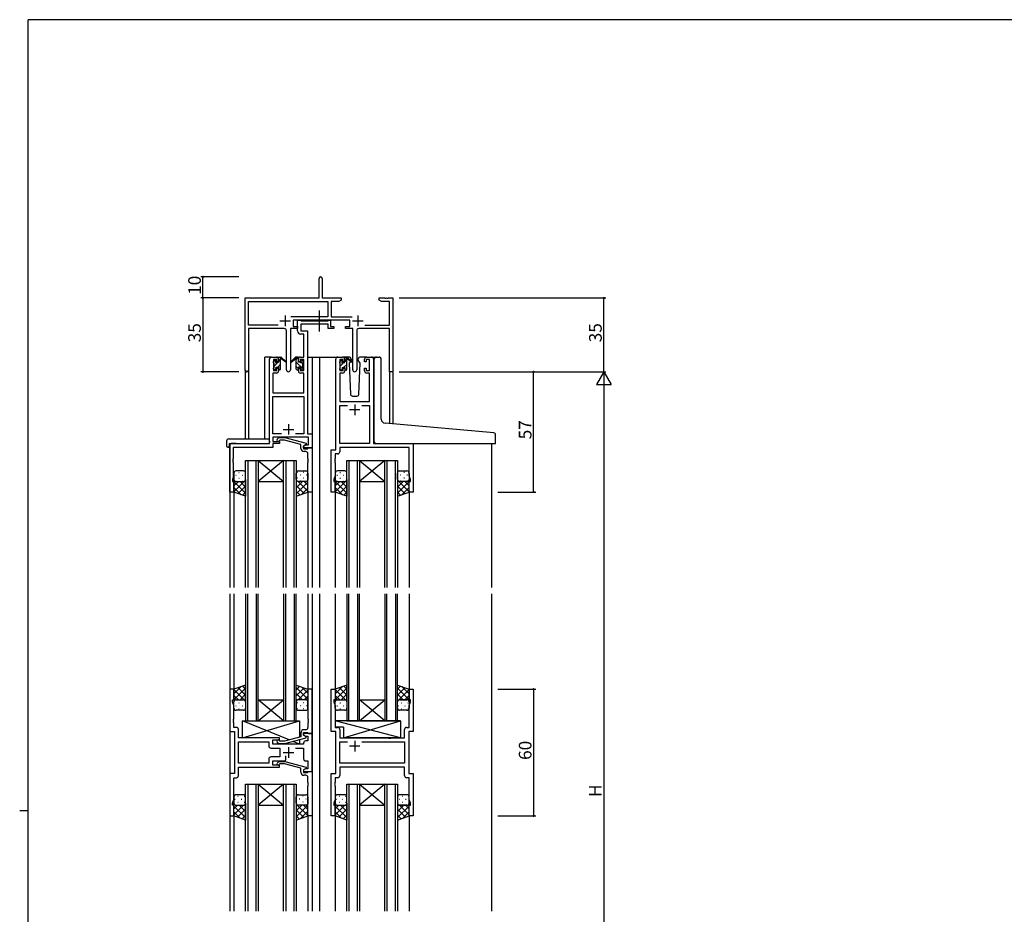
# Model space of a CAD drawing. Extents: x 0 to 1133, y 0 to 806.
# Drawn here: x 0 to 467, y 378 to 802 of the extents above; entities that cross this region are included whole.
import ezdxf

# ---------------------------------------------------------------- set-up
doc = ezdxf.new("R2010")
doc.units = 0
doc.linetypes.add('YCENTER_1', pattern=[13, 10, -1, 1, -1])
for name, color, linetype in [('YKK_11', 7, 'CONTINUOUS'), ('YKK_12', 2, 'CONTINUOUS'), ('YKK_13', 4, 'CONTINUOUS'), ('YKK_D', 6, 'CONTINUOUS'), ('YKK_ZWAK', 7, 'CONTINUOUS')]:
    doc.layers.add(name, color=color, linetype=linetype)
doc.styles.get("Standard").update_dxf_attribs({"font": 'ROMANS.SHX', "bigfont": 'EXTFONT.SHX'})

# ---------------------------------------------------------------- blocks, each defined once
blk = doc.blocks.new('A201')
at = {"layer": 'YKK_ZWAK', "color": 254, "linetype": 'Continuous'}
for p, q in [((571, 410), (21, 410)), ((21, 35), (21, 410)), ((19, 222.5), (21, 222.5))]:
    blk.add_line(p, q, dxfattribs=at)

msp = doc.modelspace()

# ---------------------------------------------------------------- linework, layer by layer
at = {"layer": 'YKK_11', "color": 0, "linetype": 'ByBlock', "lineweight": -2}
for p, q in [((141.87, 670.05), (141.87, 679.3)), ((143.37, 679.3), (143.37, 670.05)), ((106.87, 635.87), (106.87, 670.05)), ((106.87, 670.05), (141.87, 670.05)), ((108.5, 657.18), (108.5, 668.42)), ((108.5, 668.42), (146.04, 668.42)), ((143.37, 670.05), (152.37, 670.05)), ((146.04, 668.42), (146.04, 661.18)), ((151.28, 668.42), (147.67, 668.42)), ((147.67, 668.42), (147.67, 661.18)), ((152.37, 669.05), (151.28, 668.42)), ((152.37, 670.05), (152.37, 669.05)), ((170.37, 669.05), (170.37, 670.05)), ((170.37, 670.05), (172.91, 670.05)), ((171.46, 668.42), (170.37, 669.05)), ((175.24, 668.42), (171.46, 668.42)), ((172.91, 670.05), (173.1, 669.93)), ((173.1, 669.93), (173.65, 669.93)), ((173.65, 669.93), (173.83, 670.05)), ((173.83, 670.05), (173.91, 670.05)), ((173.91, 670.05), (174.1, 669.93)), ((174.1, 669.93), (174.65, 669.93)), ((174.65, 669.93), (174.83, 670.05)), ((174.83, 670.05), (176.87, 670.05)), ((175.24, 657.18), (175.24, 668.42)), ((176.87, 670.05), (176.87, 635.05)), ((146.04, 661.18), (128.56, 661.18)), ((156.47, 659.55), (129.67, 659.55)), ((129.67, 659.55), (129.67, 656.55)), ((131.67, 654.42), (131.67, 659.55)), ((131.67, 659.55), (133, 659.55)), ((133, 659.55), (133.28, 659.37)), ((133.28, 659.37), (133.46, 659.25)), ((133.46, 659.25), (146.11, 659.25)), ((146.11, 659.25), (146.3, 659.37)), ((146.3, 659.37), (146.57, 659.55)), ((146.57, 659.55), (147.27, 659.55)), ((147.27, 659.55), (147.27, 656.55)), ((147.67, 661.18), (157.58, 661.18)), ((156.47, 656.55), (156.47, 659.55)), ((122.52, 657.18), (108.5, 657.18)), ((122.52, 657.18), (108.5, 657.18)), ((125.42, 655.55), (108.5, 655.55)), ((108.5, 655.55), (108.5, 635.87)), ((126.42, 636), (126.42, 654.55)), ((131.67, 655.55), (128.32, 655.55)), ((128.32, 655.55), (128.32, 636)), ((129.67, 656.55), (131.67, 656.55)), ((131.67, 656.55), (131.67, 655.55)), ((146.27, 657.62), (133.3, 657.62)), ((133.3, 657.62), (133.3, 654.55)), ((133.3, 654.55), (136.37, 654.55)), ((136.37, 654.55), (136.37, 605.68)), ((146.27, 655.55), (146.27, 657.62)), ((148.97, 655.55), (146.27, 655.55)), ((147.27, 656.55), (148.97, 656.55)), ((148.97, 656.55), (148.97, 655.55)), ((154.47, 655.55), (154.47, 656.55)), ((154.47, 656.55), (156.47, 656.55)), ((157.82, 655.55), (154.47, 655.55)), ((157.82, 636), (157.82, 655.55)), ((159.72, 654.55), (159.72, 636)), ((175.24, 655.55), (160.72, 655.55)), ((163.62, 657.18), (175.24, 657.18)), ((175.24, 635.05), (175.24, 655.55)), ((134.74, 652.92), (133.17, 652.92)), ((134.74, 642.05), (134.74, 652.92)), ((118.37, 601.05), (118.37, 641.05)), ((119.37, 642.05), (121.67, 642.05)), ((121.87, 640.85), (120.37, 640.85)), ((120.37, 640.85), (120.37, 635.65)), ((121.87, 639.75), (121.87, 640.85)), ((122.67, 639.75), (121.87, 639.75)), ((122.67, 641.05), (122.67, 639.75)), ((132.07, 639.75), (132.07, 641.05)), ((132.87, 639.75), (132.07, 639.75)), ((134.74, 640.85), (132.87, 640.85)), ((132.87, 640.85), (132.87, 639.75)), ((133.07, 642.05), (134.74, 642.05)), ((134.74, 635.65), (134.74, 640.85)), ((149.77, 598.05), (149.77, 641.05)), ((150.77, 642.05), (153.07, 642.05)), ((153.27, 640.85), (151.77, 640.85)), ((151.77, 640.85), (151.77, 635.65)), ((153.27, 639.75), (153.27, 640.85)), ((154.07, 639.75), (153.27, 639.75)), ((154.07, 641.05), (154.07, 639.75)), ((163.47, 639.75), (163.47, 641.05)), ((164.27, 639.75), (163.47, 639.75)), ((165.77, 640.85), (164.27, 640.85)), ((164.27, 640.85), (164.27, 639.75)), ((164.47, 642.05), (166.77, 642.05)), ((165.77, 635.65), (165.77, 640.85)), ((167.77, 641.05), (167.77, 601.05)), ((120.37, 635.65), (121.87, 635.65)), ((121.87, 635.65), (121.87, 636.75)), ((121.87, 636.75), (122.67, 636.75)), ((122.67, 636.75), (122.67, 635.45)), ((132.07, 635.45), (132.07, 636.75)), ((132.07, 636.75), (132.87, 636.75)), ((132.87, 636.75), (132.87, 635.65)), ((132.87, 635.65), (134.74, 635.65)), ((151.77, 635.65), (153.27, 635.65)), ((153.27, 635.65), (153.27, 636.75)), ((153.27, 636.75), (154.07, 636.75)), ((154.07, 636.75), (154.07, 635.45)), ((163.47, 635.45), (163.47, 636.75)), ((163.47, 636.75), (164.27, 636.75)), ((164.27, 636.75), (164.27, 635.65)), ((164.27, 635.65), (165.77, 635.65)), ((176.87, 635.05), (175.24, 635.05)), ((121.67, 634.45), (120, 634.45)), ((120, 634.45), (120, 625.05)), ((134.74, 634.45), (133.07, 634.45)), ((134.74, 625.05), (134.74, 634.45)), ((153.07, 634.45), (151.7, 634.45)), ((151.7, 634.45), (151.7, 621.05)), ((165.84, 634.45), (164.47, 634.45)), ((165.84, 621.05), (165.84, 634.45)), ((120, 625.05), (134.74, 625.05)), ((120, 605.68), (120, 623.42)), ((120, 623.42), (134.74, 623.42)), ((134.74, 623.42), (134.74, 605.68)), ((151.7, 621.05), (165.84, 621.05)), ((151.7, 601.05), (151.7, 619.12)), ((151.7, 619.12), (155.42, 619.12)), ((162.12, 619.12), (165.84, 619.12)), ((162.12, 619.12), (165.84, 619.12)), ((165.84, 619.12), (165.84, 601.05)), ((124.02, 605.68), (120, 605.68)), ((124.02, 605.68), (120, 605.68)), ((136.94, 604.05), (120, 604.05)), ((120, 604.05), (120, 602.05)), ((120, 602.05), (123.17, 602.05)), ((122.05, 603.07), (122.82, 603.85)), ((122.82, 603.85), (125.67, 603.85)), ((123.32, 602.65), (122.9, 602.23)), ((123.17, 602.05), (123.17, 601.05)), ((125.51, 602.65), (123.32, 602.65)), ((133.27, 600.57), (125.51, 602.65)), ((125.67, 603.85), (135.77, 601.14)), ((134.74, 605.68), (130.72, 605.68)), ((136.37, 605.68), (138.57, 605.68)), ((136.94, 600.35), (136.94, 604.05)), ((138.57, 605.68), (138.57, 599.05)), ((99.57, 578.05), (99.57, 601.05)), ((99.57, 601.05), (118.37, 601.05)), ((120, 599.15), (101.2, 599.15)), ((101.2, 599.15), (101.2, 594.01)), ((123.17, 601.05), (120, 601.05)), ((120, 601.05), (120, 599.15)), ((133.27, 598.75), (133.27, 600.57)), ((135.77, 600.54), (134.57, 599.85)), ((134.57, 599.85), (135.44, 600.35)), ((134.57, 599.85), (134.57, 598.55)), ((134.57, 599.05), (134.57, 599.85)), ((138.57, 599.05), (134.57, 599.05)), ((134.57, 598.55), (136.37, 598.55)), ((135.44, 600.35), (136.94, 600.35)), ((135.77, 601.14), (135.77, 600.54)), ((136.37, 598.55), (136.57, 598.75)), ((136.57, 598.75), (136.87, 599.05)), ((136.87, 599.05), (138.57, 599.05)), ((138.57, 599.05), (138.57, 578.05)), ((147.57, 578.05), (147.57, 598.05)), ((147.57, 598.05), (149.77, 598.05)), ((165.84, 601.05), (151.7, 601.05)), ((184.64, 599.12), (151.7, 599.12)), ((151.7, 599.12), (151.7, 597.12)), ((167.77, 601.05), (186.57, 601.05)), ((184.64, 585.78), (184.64, 599.12)), ((186.57, 601.05), (186.57, 578.05)), ((101.2, 594.01), (101.08, 593.83)), ((101.08, 593.83), (101.08, 593.28)), ((101.08, 593.28), (101.2, 593.09)), ((101.2, 593.01), (101.08, 592.83)), ((101.08, 592.83), (101.08, 592.28)), ((101.2, 593.09), (101.2, 593.01)), ((135.57, 597.25), (134.77, 597.25)), ((136.57, 594.01), (136.57, 596.25)), ((136.69, 593.83), (136.57, 594.01)), ((136.57, 593.09), (136.69, 593.28)), ((136.57, 593.01), (136.57, 593.09)), ((136.69, 592.83), (136.57, 593.01)), ((136.69, 593.28), (136.69, 593.83)), ((136.69, 592.28), (136.69, 592.83)), ((149.5, 594.01), (149.38, 593.83)), ((149.38, 593.83), (149.38, 593.28)), ((149.38, 593.28), (149.5, 593.09)), ((149.5, 593.01), (149.38, 592.83)), ((149.38, 592.83), (149.38, 592.28)), ((150.7, 596.12), (149.5, 596.12)), ((149.5, 596.12), (149.5, 594.01)), ((149.5, 593.09), (149.5, 593.01)), ((101.08, 592.28), (101.2, 592.09)), ((101.2, 592.09), (101.2, 584.96)), ((136.57, 592.09), (136.69, 592.28)), ((136.57, 578.05), (136.57, 592.09)), ((149.38, 592.28), (149.5, 592.09)), ((149.5, 592.09), (149.5, 585.78)), ((101.2, 584.96), (100.87, 584.05)), ((100.87, 584.05), (100.87, 583.05)), ((149.5, 585.78), (148.87, 584.05)), ((148.87, 584.05), (148.87, 583.05)), ((185.27, 584.05), (184.64, 585.78)), ((185.27, 583.05), (185.27, 584.05)), ((100.87, 583.05), (101.57, 583.05)), ((101.57, 583.05), (101.57, 578.05)), ((148.87, 583.05), (149.57, 583.05)), ((149.57, 583.05), (149.57, 578.05)), ((184.57, 578.05), (184.57, 583.05)), ((184.57, 583.05), (185.27, 583.05)), ((101.57, 578.05), (99.57, 578.05)), ((138.57, 578.05), (136.57, 578.05)), ((149.57, 578.05), (147.57, 578.05)), ((186.57, 578.05), (184.57, 578.05)), ((101.57, 484.55), (99.57, 484.55)), ((99.57, 484.55), (99.57, 464.55)), ((101.57, 479.55), (101.57, 484.55)), ((138.57, 484.55), (136.57, 484.55)), ((136.57, 484.55), (136.57, 470.51)), ((138.57, 463.55), (138.57, 484.55)), ((147.57, 464.55), (147.57, 484.55)), ((147.57, 484.55), (149.57, 484.55)), ((149.57, 484.55), (149.57, 479.55)), ((184.57, 479.55), (184.57, 484.55)), ((184.57, 484.55), (186.57, 484.55)), ((186.57, 484.55), (186.57, 464.55)), ((100.87, 478.55), (100.87, 479.55)), ((100.87, 479.55), (101.57, 479.55)), ((101.5, 476.82), (100.87, 478.55)), ((101.5, 470.51), (101.5, 476.82)), ((149.57, 479.55), (148.87, 479.55)), ((148.87, 479.55), (148.87, 478.55)), ((148.87, 478.55), (149.5, 476.82)), ((149.5, 476.82), (149.5, 466.48)), ((185.27, 479.55), (184.57, 479.55)), ((184.64, 476.82), (185.27, 478.55)), ((184.64, 466.48), (184.64, 476.82)), ((185.27, 478.55), (185.27, 479.55)), ((101.38, 470.33), (101.5, 470.51)), ((101.38, 469.78), (101.38, 470.33)), ((101.5, 469.59), (101.38, 469.78)), ((101.38, 469.33), (101.5, 469.51)), ((101.38, 468.78), (101.38, 469.33)), ((101.5, 468.59), (101.38, 468.78)), ((101.5, 469.51), (101.5, 469.59)), ((101.5, 466.48), (101.5, 468.59)), ((136.57, 470.51), (136.69, 470.33)), ((136.69, 469.78), (136.57, 469.59)), ((136.57, 469.59), (136.57, 469.51)), ((136.57, 469.51), (136.69, 469.33)), ((136.69, 468.78), (136.57, 468.59)), ((136.57, 468.59), (136.57, 466.35)), ((136.69, 470.33), (136.69, 469.78)), ((136.69, 469.33), (136.69, 468.78)), ((99.57, 464.55), (101.77, 464.55)), ((102.7, 466.48), (101.5, 466.48)), ((101.77, 464.55), (101.77, 444.55)), ((103.7, 461.55), (103.7, 465.48)), ((133.27, 462.03), (125.51, 459.95)), ((133.27, 463.85), (133.27, 462.03)), ((134.57, 462.75), (134.57, 464.05)), ((134.57, 464.05), (136.37, 464.05)), ((138.57, 463.55), (134.57, 463.55)), ((134.57, 463.55), (134.57, 462.75)), ((135.77, 462.06), (134.57, 462.75)), ((134.57, 462.75), (135.44, 462.25)), ((135.57, 465.35), (134.77, 465.35)), ((135.44, 462.25), (136.64, 462.25)), ((135.77, 461.46), (135.77, 462.06)), ((136.37, 464.05), (136.57, 463.85)), ((136.57, 463.85), (136.87, 463.55)), ((136.64, 462.25), (136.64, 460.05)), ((136.87, 463.55), (138.57, 463.55)), ((138.57, 445.55), (138.57, 463.55)), ((149.77, 464.55), (147.57, 464.55)), ((149.5, 466.48), (150.7, 466.48)), ((149.77, 444.55), (149.77, 464.55)), ((151.7, 465.48), (151.7, 461.55)), ((182.44, 461.55), (182.44, 465.48)), ((183.44, 466.48), (184.64, 466.48)), ((186.57, 464.55), (184.37, 464.55)), ((184.37, 464.55), (184.37, 444.55)), ((123.17, 461.55), (103.7, 461.55)), ((103.7, 449.48), (103.7, 459.62)), ((103.7, 459.62), (118.04, 459.62)), ((118.04, 459.62), (118.04, 457.62)), ((119.97, 458.55), (119.97, 460.55)), ((119.97, 460.55), (123.17, 460.55)), ((134.57, 458.55), (119.97, 458.55)), ((122.05, 459.53), (122.82, 458.75)), ((122.82, 458.75), (125.67, 458.75)), ((123.32, 459.95), (122.9, 460.37)), ((123.17, 460.55), (123.17, 461.55)), ((125.51, 459.95), (123.32, 459.95)), ((125.67, 458.75), (135.77, 461.46)), ((134.57, 459.05), (134.57, 458.55)), ((136.64, 460.05), (135.57, 460.05)), ((151.7, 461.55), (174.7, 461.55)), ((151.7, 449.48), (151.7, 459.62)), ((151.7, 459.62), (155.42, 459.62)), ((162.12, 459.62), (182.44, 459.62)), ((162.12, 459.62), (182.44, 459.62)), ((174.7, 461.55), (174.89, 461.41)), ((174.89, 461.41), (175.85, 461.41)), ((175.85, 461.41), (176.04, 461.55)), ((176.04, 461.55), (182.44, 461.55)), ((182.44, 459.62), (182.44, 449.48)), ((119.04, 456.62), (123.37, 456.62)), ((123.37, 456.62), (123.37, 452.48)), ((126.22, 451.55), (126.22, 452.99)), ((130.72, 456.62), (134.57, 456.62)), ((134.57, 456.62), (134.57, 451.55)), ((118.04, 449.48), (103.7, 449.48)), ((118.04, 449.48), (103.7, 449.48)), ((118.04, 451.48), (118.04, 449.48)), ((123.37, 452.48), (119.04, 452.48)), ((119.97, 448.55), (119.97, 450.55)), ((119.97, 450.55), (125.22, 450.55)), ((123.17, 448.55), (119.97, 448.55)), ((122.05, 449.57), (122.82, 450.35)), ((122.82, 450.35), (125.67, 450.35)), ((123.32, 449.15), (122.9, 448.73)), ((123.17, 447.55), (123.17, 448.55)), ((125.51, 449.15), (123.32, 449.15)), ((133.27, 447.07), (125.51, 449.15)), ((125.67, 450.35), (135.77, 447.64)), ((135.57, 450.55), (136.64, 450.55)), ((136.64, 450.55), (136.64, 446.85)), ((182.44, 449.48), (151.7, 449.48)), ((101.77, 444.55), (99.57, 444.55)), ((99.57, 444.55), (99.57, 424.55)), ((103.7, 443.62), (103.7, 447.55)), ((103.7, 447.55), (123.17, 447.55)), ((133.27, 445.25), (133.27, 447.07)), ((135.77, 447.04), (134.57, 446.35)), ((135.44, 446.85), (134.57, 446.35)), ((134.57, 446.35), (134.57, 445.05)), ((134.57, 446.35), (134.57, 445.55)), ((134.57, 445.55), (138.57, 445.55)), ((134.57, 445.05), (136.37, 445.05)), ((135.57, 443.75), (134.77, 443.75)), ((136.64, 446.85), (135.44, 446.85)), ((135.77, 447.64), (135.77, 447.04)), ((136.37, 445.05), (136.57, 445.25)), ((136.57, 445.25), (136.87, 445.55)), ((136.87, 445.55), (138.57, 445.55)), ((138.57, 445.55), (138.57, 424.55)), ((147.57, 424.55), (147.57, 444.55)), ((147.57, 444.55), (149.77, 444.55)), ((182.44, 447.55), (151.7, 447.55)), ((151.7, 447.55), (151.7, 443.62)), ((182.44, 443.62), (182.44, 447.55)), ((184.37, 444.55), (186.57, 444.55)), ((186.57, 444.55), (186.57, 424.55)), ((101.5, 432.28), (101.5, 442.62)), ((101.5, 442.62), (102.7, 442.62)), ((136.57, 440.51), (136.57, 442.75)), ((136.69, 440.33), (136.57, 440.51)), ((136.57, 439.59), (136.69, 439.78)), ((136.57, 439.51), (136.57, 439.59)), ((136.69, 439.33), (136.57, 439.51)), ((136.57, 438.59), (136.69, 438.78)), ((136.69, 439.78), (136.69, 440.33)), ((136.69, 438.78), (136.69, 439.33)), ((149.5, 440.51), (149.38, 440.33)), ((149.38, 440.33), (149.38, 439.78)), ((149.38, 439.78), (149.5, 439.59)), ((149.5, 439.51), (149.38, 439.33)), ((149.38, 439.33), (149.38, 438.78)), ((149.38, 438.78), (149.5, 438.59)), ((150.7, 442.62), (149.5, 442.62)), ((149.5, 442.62), (149.5, 440.51)), ((149.5, 439.59), (149.5, 439.51)), ((184.64, 442.62), (183.44, 442.62)), ((184.64, 432.28), (184.64, 442.62)), ((136.57, 424.55), (136.57, 438.59)), ((149.5, 438.59), (149.5, 432.28)), ((100.87, 430.55), (101.5, 432.28)), ((100.87, 429.55), (100.87, 430.55)), ((101.57, 429.55), (100.87, 429.55)), ((101.57, 424.55), (101.57, 429.55)), ((149.5, 432.28), (148.87, 430.55)), ((148.87, 430.55), (148.87, 429.55)), ((148.87, 429.55), (149.57, 429.55)), ((149.57, 429.55), (149.57, 424.55)), ((184.57, 424.55), (184.57, 429.55)), ((184.57, 429.55), (185.27, 429.55)), ((185.27, 430.55), (184.64, 432.28)), ((185.27, 429.55), (185.27, 430.55)), ((99.57, 424.55), (101.57, 424.55)), ((138.57, 424.55), (136.57, 424.55)), ((149.57, 424.55), (147.57, 424.55)), ((186.57, 424.55), (184.57, 424.55))]:
    msp.add_line(p, q, dxfattribs=at)
at = {"layer": 'YKK_11', "color": 2}
for p, q in [((123.37, 659.25), (128.37, 659.25)), ((125.87, 661.75), (125.87, 656.75)), ((157.77, 659.25), (162.77, 659.25)), ((160.27, 661.75), (160.27, 656.75)), ((161.27, 617.05), (156.27, 617.05)), ((158.77, 619.55), (158.77, 614.55)), ((124.87, 607.75), (129.87, 607.75)), ((127.37, 610.25), (127.37, 605.25)), ((161.27, 457.55), (156.27, 457.55)), ((158.77, 460.05), (158.77, 455.05)), ((124.87, 454.55), (129.87, 454.55)), ((127.37, 457.05), (127.37, 452.05))]:
    msp.add_line(p, q, dxfattribs=at)
at = {"layer": 'YKK_11', "color": 0, "linetype": 'ByBlock', "lineweight": -2}
for centre, radius, start, end in [((142.62, 679.3), 0.75, 360, 180), ((125.42, 654.55), 1, 0, 90), ((133.17, 654.42), 1.5, 180, 270), ((160.72, 654.55), 1, 90, 180), ((119.37, 641.05), 1, 90, 180), ((121.67, 641.05), 1, 0, 90), ((133.07, 641.05), 1, 90, 180), ((150.77, 641.05), 1, 90, 180), ((153.07, 641.05), 1, 0, 90), ((164.47, 641.05), 1, 90, 180), ((166.77, 641.05), 1, 0, 90), ((107.69, 635.87), 0.815, 180, 0), ((121.67, 635.45), 1, 270, 360), ((127.37, 636), 0.95, 180, 0), ((133.07, 635.45), 1, 180, 270), ((153.07, 635.45), 1, 270, 360), ((158.77, 636), 0.95, 180, 0), ((164.47, 635.45), 1, 180, 270), ((122.47, 602.65), 0.6, 135, 315), ((134.77, 598.75), 1.5, 180, 270), ((135.57, 596.25), 1, 0, 90), ((150.7, 597.12), 1, 270, 360), ((102.7, 465.48), 1, 0, 90), ((134.77, 463.85), 1.5, 90, 180), ((135.57, 466.35), 1, 270, 360), ((150.7, 465.48), 1, 0, 90), ((183.44, 465.48), 1, 90, 180), ((119.04, 457.62), 1, 180, 270), ((122.47, 459.95), 0.6, 45, 225), ((135.57, 459.05), 1, 90, 180), ((119.04, 451.48), 1, 90, 180), ((122.47, 449.15), 0.6, 135, 315), ((125.22, 451.55), 1, 270, 360), ((135.57, 451.55), 1, 180, 270), ((102.7, 443.62), 1, 270, 360), ((134.77, 445.25), 1.5, 180, 270), ((135.57, 442.75), 1, 0, 90), ((150.7, 443.62), 1, 270, 360), ((183.44, 443.62), 1, 180, 270)]:
    msp.add_arc(centre, radius, start, end, dxfattribs=at)
at = {"layer": 'YKK_12'}
for p, q in [((116.17, 603.24), (116.17, 642.05)), ((119.37, 642.05), (116.17, 642.05)), ((136.37, 642.05), (142.07, 642.05)), ((138.57, 642.05), (138.57, 532.8)), ((141.57, 642.05), (150.77, 642.05)), ((142.07, 642.05), (142.07, 532.8)), ((166.77, 642.05), (169.07, 642.05)), ((106.87, 635.87), (106.87, 603.24)), ((108.5, 635.87), (108.5, 603.24)), ((175.24, 635.05), (175.24, 610.45)), ((176.87, 635.05), (175.24, 635.05)), ((176.87, 635.05), (176.87, 610.31)), ((99.57, 601.05), (99.57, 532.8)), ((102.67, 601.05), (100.17, 601.05)), ((223.57, 601.05), (223.57, 532.8)), ((107.07, 532.8), (107.07, 593.05)), ((107.07, 593.05), (113.07, 593.05)), ((108.07, 593.05), (108.07, 532.8)), ((112.07, 532.8), (112.07, 593.05)), ((113.07, 593.05), (113.07, 532.8)), ((113.07, 593.05), (125.07, 593.05)), ((113.07, 593.05), (125.07, 583.05)), ((125.07, 593.05), (113.07, 583.05)), ((125.07, 532.8), (125.07, 593.05)), ((125.07, 593.05), (131.07, 593.05)), ((126.07, 593.05), (126.07, 532.8)), ((130.07, 532.8), (130.07, 593.05)), ((131.07, 593.05), (131.07, 532.8)), ((155.07, 532.8), (155.07, 593.05)), ((155.07, 593.05), (161.07, 593.05)), ((156.07, 593.05), (156.07, 532.8)), ((160.07, 532.8), (160.07, 593.05)), ((161.07, 593.05), (161.07, 532.8)), ((161.07, 593.05), (173.07, 593.05)), ((161.07, 593.05), (173.07, 583.05)), ((173.07, 593.05), (161.07, 583.05)), ((173.07, 532.8), (173.07, 593.05)), ((173.07, 593.05), (179.07, 593.05)), ((174.07, 593.05), (174.07, 532.8)), ((178.07, 532.8), (178.07, 593.05)), ((179.07, 593.05), (179.07, 532.8)), ((113.07, 583.05), (125.07, 583.05)), ((161.07, 583.05), (173.07, 583.05)), ((101.57, 578.55), (101.57, 532.8)), ((136.57, 578.55), (136.57, 532.8)), ((149.57, 578.55), (149.57, 532.8)), ((184.57, 578.55), (184.57, 532.8)), ((99.57, 529.8), (99.57, 379.3)), ((101.57, 529.8), (101.57, 484.05)), ((107.07, 529.8), (107.07, 469.55)), ((108.07, 469.55), (108.07, 529.8)), ((112.07, 529.8), (112.07, 469.55)), ((113.07, 469.55), (113.07, 529.8)), ((125.07, 529.8), (125.07, 469.55)), ((126.07, 469.55), (126.07, 529.8)), ((130.07, 529.8), (130.07, 469.55)), ((131.07, 469.55), (131.07, 529.8)), ((136.57, 529.8), (136.57, 484.05)), ((138.57, 529.8), (138.57, 379.3)), ((142.07, 529.8), (142.07, 379.3)), ((149.57, 529.8), (149.57, 484.05)), ((155.07, 529.8), (155.07, 469.55)), ((156.07, 469.55), (156.07, 529.8)), ((160.07, 529.8), (160.07, 469.55)), ((161.07, 469.55), (161.07, 529.8)), ((173.07, 529.8), (173.07, 469.55)), ((174.07, 469.55), (174.07, 529.8)), ((178.07, 529.8), (178.07, 469.55)), ((179.07, 469.55), (179.07, 529.8)), ((184.57, 529.8), (184.57, 484.05)), ((223.57, 529.8), (223.57, 379.3)), ((113.07, 479.55), (125.07, 479.55)), ((113.07, 469.55), (125.07, 479.55)), ((125.07, 469.55), (113.07, 479.55)), ((161.07, 479.55), (173.07, 479.55)), ((161.07, 469.55), (173.07, 479.55)), ((173.07, 469.55), (161.07, 479.55)), ((107.07, 469.55), (113.07, 469.55)), ((113.07, 469.55), (125.07, 469.55)), ((125.07, 469.55), (131.07, 469.55)), ((155.07, 469.55), (161.07, 469.55)), ((161.07, 469.55), (173.07, 469.55)), ((173.07, 469.55), (179.07, 469.55)), ((107.07, 379.3), (107.07, 439.55)), ((107.07, 439.55), (113.07, 439.55)), ((108.07, 439.55), (108.07, 379.3)), ((112.07, 379.3), (112.07, 439.55)), ((113.07, 439.55), (113.07, 379.3)), ((113.07, 439.55), (125.07, 439.55)), ((113.07, 439.55), (125.07, 429.55)), ((125.07, 439.55), (113.07, 429.55)), ((125.07, 379.3), (125.07, 439.55)), ((125.07, 439.55), (131.07, 439.55)), ((126.07, 439.55), (126.07, 379.3)), ((130.07, 379.3), (130.07, 439.55)), ((131.07, 439.55), (131.07, 379.3)), ((155.07, 379.3), (155.07, 439.55)), ((155.07, 439.55), (161.07, 439.55)), ((156.07, 439.55), (156.07, 379.3)), ((160.07, 379.3), (160.07, 439.55)), ((161.07, 439.55), (161.07, 379.3)), ((161.07, 439.55), (173.07, 439.55)), ((161.07, 439.55), (173.07, 429.55)), ((173.07, 439.55), (161.07, 429.55)), ((173.07, 379.3), (173.07, 439.55)), ((173.07, 439.55), (179.07, 439.55)), ((174.07, 439.55), (174.07, 379.3)), ((178.07, 379.3), (178.07, 439.55)), ((179.07, 439.55), (179.07, 379.3)), ((113.07, 429.55), (125.07, 429.55)), ((161.07, 429.55), (173.07, 429.55)), ((101.57, 425.05), (101.57, 379.3)), ((136.57, 425.05), (136.57, 379.3)), ((149.57, 425.05), (149.57, 379.3)), ((184.57, 425.05), (184.57, 379.3))]:
    msp.add_line(p, q, dxfattribs=at)
at = {"layer": 'YKK_13', "linetype": 'YCENTER_1'}
msp.add_line((142.07, 654.12), (142.07, 664.11), dxfattribs=at)
at = {"layer": 'YKK_13'}
for p, q in [((120.37, 639.8), (121.3, 640.72)), ((120.37, 639.35), (120.37, 639.95)), ((120.46, 640.16), (120.96, 640.66)), ((120.57, 637.75), (122.47, 639.65)), ((121.47, 640.45), (121.47, 640.11)), ((121.93, 639.65), (122.67, 639.65)), ((122.67, 639.65), (122.67, 641.75)), ((122.67, 639.85), (123.67, 640.85)), ((122.97, 642.05), (123.76, 642.05)), ((123.67, 641.55), (123.67, 642.05)), ((123.67, 636.35), (123.67, 640.95)), ((123.96, 641.98), (126.14, 639.93)), ((126.11, 639.59), (123.97, 641.28)), ((130.79, 641.98), (128.61, 639.93)), ((128.64, 639.59), (130.78, 641.28)), ((131.77, 642.05), (130.98, 642.05)), ((131.07, 641.55), (131.07, 642.05)), ((132.07, 640.95), (131.07, 641.95)), ((131.07, 636.35), (131.07, 640.95)), ((134.37, 636.4), (131.07, 639.7)), ((132.07, 639.65), (132.07, 641.75)), ((132.81, 639.65), (132.07, 639.65)), ((133.27, 640.45), (133.27, 640.11)), ((134.17, 638.85), (133.49, 639.53)), ((134.28, 640.16), (133.78, 640.66)), ((134.37, 639.35), (134.37, 639.95)), ((151.77, 639.77), (152.55, 640.55)), ((151.77, 639.15), (151.77, 639.75)), ((151.86, 639.96), (152.36, 640.46)), ((151.97, 637.72), (153.7, 639.45)), ((152.87, 640.25), (152.87, 639.91)), ((156.06, 642.05), (153.07, 642.05)), ((153.33, 639.45), (154.07, 639.45)), ((154.07, 639.45), (154.07, 641.55)), ((154.07, 639.82), (155.07, 640.82)), ((154.37, 641.85), (155.16, 641.85)), ((155.07, 641.35), (155.07, 641.85)), ((155.07, 636.15), (155.07, 640.75)), ((155.36, 641.78), (157.54, 639.73)), ((157.51, 639.39), (155.37, 641.08)), ((156.75, 639.99), (156.23, 639.08)), ((157.08, 640.55), (156.93, 640.3)), ((157.06, 641.09), (157.08, 640.55)), ((160.47, 640.55), (160.49, 641.09)), ((161.31, 639.08), (160.47, 640.55)), ((164.47, 642.05), (161.49, 642.05)), ((168.07, 611.08), (168.07, 641.05)), ((169.07, 642.05), (170.37, 642.05)), ((171.37, 612.62), (171.37, 641.05)), ((120.37, 636.35), (120.37, 636.85)), ((120.57, 637.05), (120.57, 639.15)), ((121.17, 636.05), (120.67, 636.05)), ((121.11, 636.05), (121.47, 636.41)), ((121.47, 637.25), (121.47, 636.35)), ((121.47, 637.25), (122.67, 637.25)), ((122.31, 637.25), (123.67, 638.61)), ((122.67, 637.25), (122.67, 636.35)), ((123.37, 636.05), (122.97, 636.05)), ((123.36, 636.05), (123.67, 636.36)), ((132.07, 636.46), (131.07, 637.46)), ((131.37, 636.05), (131.77, 636.05)), ((133.27, 637.25), (132.07, 637.25)), ((132.07, 637.25), (132.07, 636.35)), ((133.27, 637.25), (133.27, 636.35)), ((133.57, 636.05), (134.07, 636.05)), ((134.17, 637.05), (134.17, 639.15)), ((134.37, 636.35), (134.37, 636.85)), ((151.77, 636.15), (151.77, 636.65)), ((151.97, 636.85), (151.97, 638.95)), ((152.57, 635.85), (152.07, 635.85)), ((152.35, 635.85), (152.87, 636.38)), ((152.87, 637.05), (152.87, 636.15)), ((152.87, 637.05), (154.07, 637.05)), ((153.55, 637.05), (155.07, 638.58)), ((154.07, 637.05), (154.07, 636.15)), ((154.77, 635.85), (154.37, 635.85)), ((154.59, 635.85), (155.07, 636.33)), ((156.23, 639.08), (156.74, 624.52)), ((160.81, 624.52), (161.31, 639.08)), ((157.74, 623.55), (159.81, 623.55)), ((168.07, 602.05), (168.07, 611.08)), ((224.66, 606.13), (173.2, 610.63)), ((98.08, 602.24), (98.08, 599.86)), ((99.08, 603.24), (118.37, 603.24)), ((118.37, 602.24), (118.37, 603.24)), ((118.37, 602.24), (118.37, 601.55)), ((225.57, 601.35), (225.57, 605.13)), ((99.08, 599.36), (99.27, 599.36)), ((99.27, 600.75), (99.27, 599.86)), ((99.27, 599.36), (99.27, 599.86)), ((99.57, 601.05), (117.87, 601.05)), ((169.07, 601.05), (225.27, 601.05)), ((106.07, 588.05), (102.57, 588.05)), ((132.07, 588.05), (135.57, 588.05)), ((154.07, 588.05), (150.57, 588.05)), ((180.07, 588.05), (183.57, 588.05)), ((101.57, 587.05), (101.57, 584.05)), ((101.57, 578.05), (101.57, 584.05)), ((101.6, 583.81), (101.57, 583.79)), ((107.07, 583.63), (101.57, 578.13)), ((102.39, 585.97), (102.59, 585.97)), ((103.81, 587.39), (104.01, 587.39)), ((103.81, 584.56), (104.01, 584.56)), ((105.42, 585.97), (105.62, 585.97)), ((106.84, 587.39), (107.01, 587.39)), ((106.84, 584.56), (107.04, 584.56)), ((106.87, 583.44), (107.07, 583.24)), ((107.07, 584.05), (107.07, 587.05)), ((107.07, 584.05), (107.07, 576.05)), ((131.07, 584.05), (131.07, 587.05)), ((131.07, 584.05), (131.07, 576.05)), ((131.07, 584.03), (131.07, 584.03)), ((131.71, 587.39), (131.51, 587.39)), ((131.71, 584.56), (131.51, 584.56)), ((133.12, 585.97), (132.92, 585.97)), ((134.74, 587.39), (134.54, 587.39)), ((134.74, 584.56), (134.54, 584.56)), ((136.15, 585.97), (135.95, 585.97)), ((136.57, 587.05), (136.57, 584.05)), ((136.57, 578.05), (136.57, 584.05)), ((149.57, 587.05), (149.57, 584.05)), ((149.57, 578.05), (149.57, 584.05)), ((149.6, 583.81), (149.57, 583.79)), ((155.07, 583.63), (149.57, 578.13)), ((150.39, 585.97), (150.59, 585.97)), ((151.81, 587.39), (152.01, 587.39)), ((151.81, 584.56), (152.01, 584.56)), ((153.42, 585.97), (153.62, 585.97)), ((154.84, 587.39), (155.01, 587.39)), ((154.84, 584.56), (155.04, 584.56)), ((154.87, 583.44), (155.07, 583.24)), ((155.07, 584.05), (155.07, 587.05)), ((155.07, 584.05), (155.07, 576.05)), ((179.07, 584.05), (179.07, 587.05)), ((179.07, 584.05), (179.07, 576.05)), ((179.07, 583.63), (184.57, 578.13)), ((179.28, 583.44), (179.07, 583.24)), ((179.31, 584.56), (179.11, 584.56)), ((179.31, 587.39), (179.13, 587.39)), ((180.72, 585.97), (180.52, 585.97)), ((182.34, 587.39), (182.14, 587.39)), ((182.34, 584.56), (182.14, 584.56)), ((183.75, 585.97), (183.55, 585.97)), ((184.54, 583.81), (184.57, 583.79)), ((184.57, 587.05), (184.57, 584.05)), ((184.57, 578.05), (184.57, 584.05)), ((101.57, 583.08), (107.07, 577.58)), ((103.66, 583.05), (101.57, 580.96)), ((101.57, 580.25), (105.03, 576.79)), ((102.39, 583.14), (102.59, 583.14)), ((102.57, 583.05), (106.07, 583.05)), ((102.57, 583.05), (106.07, 583.05)), ((107.07, 580.8), (103.59, 577.32)), ((104.43, 583.05), (107.07, 580.41)), ((105.42, 583.14), (105.62, 583.14)), ((131.48, 583.25), (131.07, 582.84)), ((134.11, 583.05), (131.07, 580.01)), ((136.57, 582.68), (131.07, 577.18)), ((131.07, 581.2), (134.85, 577.42)), ((132.05, 583.05), (136.57, 578.53)), ((135.57, 583.05), (132.07, 583.05)), ((135.57, 583.05), (132.07, 583.05)), ((133.12, 583.14), (132.92, 583.14)), ((136.57, 579.85), (133.74, 577.02)), ((134.88, 583.05), (136.57, 581.36)), ((135.99, 583.14), (135.95, 583.14)), ((149.57, 583.08), (155.07, 577.58)), ((151.66, 583.05), (149.57, 580.96)), ((149.57, 580.25), (153.03, 576.79)), ((150.39, 583.14), (150.59, 583.14)), ((150.57, 583.05), (154.07, 583.05)), ((150.57, 583.05), (154.07, 583.05)), ((155.07, 580.8), (151.59, 577.32)), ((152.43, 583.05), (155.07, 580.41)), ((153.42, 583.14), (153.62, 583.14)), ((184.57, 583.08), (179.07, 577.58)), ((181.71, 583.05), (179.07, 580.41)), ((179.07, 580.8), (182.56, 577.32)), ((183.57, 583.05), (180.07, 583.05)), ((183.57, 583.05), (180.07, 583.05)), ((180.72, 583.14), (180.52, 583.14)), ((184.57, 580.25), (181.11, 576.79)), ((182.48, 583.05), (184.57, 580.96)), ((183.75, 583.14), (183.55, 583.14)), ((107.07, 576.05), (101.57, 578.05)), ((107.07, 577.97), (105.66, 576.56)), ((131.07, 578.37), (132.78, 576.67)), ((131.07, 576.05), (136.57, 578.05)), ((155.07, 576.05), (149.57, 578.05)), ((155.07, 577.97), (153.66, 576.56)), ((179.07, 576.05), (184.57, 578.05)), ((179.07, 577.97), (180.48, 576.56)), ((107.07, 486.55), (101.57, 484.55)), ((101.57, 482.35), (105.03, 485.81)), ((107.07, 484.63), (105.66, 486.04)), ((107.07, 478.55), (107.07, 486.55)), ((131.07, 478.55), (131.07, 486.55)), ((131.07, 486.55), (136.57, 484.55)), ((131.07, 484.23), (132.78, 485.93)), ((136.57, 479.92), (131.07, 485.42)), ((136.57, 482.75), (133.74, 485.58)), ((155.07, 486.55), (149.57, 484.55)), ((149.57, 482.35), (153.03, 485.81)), ((155.07, 484.63), (153.66, 486.04)), ((155.07, 478.55), (155.07, 486.55)), ((179.07, 478.55), (179.07, 486.55)), ((179.07, 486.55), (184.57, 484.55)), ((179.07, 484.63), (180.48, 486.04)), ((184.57, 482.35), (181.11, 485.81)), ((101.57, 479.52), (107.07, 485.02)), ((101.57, 484.55), (101.57, 478.55)), ((107.07, 478.97), (101.57, 484.47)), ((103.66, 479.55), (101.57, 481.64)), ((107.07, 481.8), (103.59, 485.28)), ((104.43, 479.55), (107.07, 482.19)), ((131.07, 481.4), (134.85, 485.18)), ((134.11, 479.55), (131.07, 482.59)), ((132.05, 479.55), (136.57, 484.07)), ((134.88, 479.55), (136.57, 481.24)), ((136.57, 484.55), (136.57, 478.55)), ((149.57, 479.52), (155.07, 485.02)), ((149.57, 484.55), (149.57, 478.55)), ((155.07, 478.97), (149.57, 484.47)), ((151.66, 479.55), (149.57, 481.64)), ((155.07, 481.8), (151.59, 485.28)), ((152.43, 479.55), (155.07, 482.19)), ((179.07, 481.8), (182.56, 485.28)), ((184.57, 479.52), (179.07, 485.02)), ((179.07, 478.97), (184.57, 484.47)), ((181.71, 479.55), (179.07, 482.19)), ((182.48, 479.55), (184.57, 481.64)), ((184.57, 484.55), (184.57, 478.55)), ((101.6, 478.79), (101.57, 478.81)), ((101.57, 475.55), (101.57, 478.55)), ((102.39, 479.46), (102.59, 479.46)), ((102.39, 476.63), (102.59, 476.63)), ((102.57, 479.55), (106.07, 479.55)), ((102.57, 479.55), (106.07, 479.55)), ((103.81, 478.05), (104.01, 478.05)), ((105.42, 479.46), (105.62, 479.46)), ((105.42, 476.63), (105.62, 476.63)), ((106.84, 478.05), (107.04, 478.05)), ((106.87, 479.16), (107.07, 479.36)), ((107.07, 478.55), (107.07, 475.55)), ((131.48, 479.36), (131.07, 479.76)), ((131.07, 478.57), (131.07, 478.57)), ((131.07, 478.55), (131.07, 475.55)), ((131.71, 478.05), (131.51, 478.05)), ((135.57, 479.55), (132.07, 479.55)), ((135.57, 479.55), (132.07, 479.55)), ((133.12, 479.46), (132.92, 479.46)), ((133.12, 476.63), (132.92, 476.63)), ((134.74, 478.05), (134.54, 478.05)), ((135.99, 479.46), (135.95, 479.46)), ((136.15, 476.63), (135.95, 476.63)), ((136.57, 475.55), (136.57, 478.55)), ((149.6, 478.79), (149.57, 478.81)), ((149.57, 475.55), (149.57, 478.55)), ((150.39, 479.46), (150.59, 479.46)), ((150.39, 476.63), (150.59, 476.63)), ((150.57, 479.55), (154.07, 479.55)), ((150.57, 479.55), (154.07, 479.55)), ((151.81, 478.05), (152.01, 478.05)), ((153.42, 479.46), (153.62, 479.46)), ((153.42, 476.63), (153.62, 476.63)), ((154.84, 478.05), (155.04, 478.05)), ((154.87, 479.16), (155.07, 479.36)), ((155.07, 478.55), (155.07, 475.55)), ((179.28, 479.16), (179.07, 479.36)), ((179.07, 475.55), (179.07, 478.55)), ((179.49, 476.63), (179.69, 476.63)), ((179.66, 479.46), (179.69, 479.46)), ((183.57, 479.55), (180.07, 479.55)), ((180.07, 479.55), (183.57, 479.55)), ((180.91, 478.05), (181.11, 478.05)), ((182.52, 479.46), (182.72, 479.46)), ((182.52, 476.63), (182.72, 476.63)), ((183.94, 478.05), (184.14, 478.05)), ((184.54, 478.79), (184.57, 478.81)), ((184.57, 478.55), (184.57, 475.55)), ((106.07, 474.55), (102.57, 474.55)), ((103.81, 475.22), (104.01, 475.22)), ((106.84, 475.22), (107.01, 475.22)), ((131.71, 475.22), (131.51, 475.22)), ((132.07, 474.55), (135.57, 474.55)), ((134.74, 475.22), (134.54, 475.22)), ((154.07, 474.55), (150.57, 474.55)), ((151.81, 475.22), (152.01, 475.22)), ((154.84, 475.22), (155.01, 475.22)), ((183.57, 474.55), (180.07, 474.55)), ((180.91, 475.22), (181.11, 475.22)), ((183.94, 475.22), (184.14, 475.22)), ((105.67, 461.55), (105.67, 469.55)), ((105.67, 469.55), (132.67, 469.55)), ((127.76, 460.55), (105.67, 469.55)), ((105.67, 461.55), (132.67, 469.55)), ((132.67, 469.55), (132.67, 461.87)), ((180.5, 469.55), (149.5, 469.55)), ((149.5, 469.55), (149.5, 466.55)), ((180.5, 461.55), (149.5, 469.55)), ((153.5, 461.55), (180.5, 469.55)), ((180.5, 469.55), (180.5, 461.55)), ((153.5, 466.55), (149.5, 466.55)), ((153.5, 466.55), (153.5, 461.55)), ((123.17, 461.55), (105.67, 461.55)), ((123.17, 460.1), (123.17, 461.55)), ((123.17, 458.55), (123.17, 458.75)), ((132.67, 458.55), (123.17, 458.55)), ((132.67, 458.55), (129.6, 459.8)), ((132.67, 460.63), (132.67, 458.55)), ((180.5, 461.55), (153.5, 461.55)), ((106.07, 434.55), (102.57, 434.55)), ((132.07, 434.55), (135.57, 434.55)), ((154.07, 434.55), (150.57, 434.55)), ((183.57, 434.55), (180.07, 434.55)), ((101.57, 433.55), (101.57, 430.55)), ((101.57, 424.55), (101.57, 430.55)), ((106.09, 429.55), (101.57, 425.03)), ((103.26, 429.55), (101.57, 427.86)), ((101.99, 432.47), (102.19, 432.47)), ((102.16, 429.64), (102.19, 429.64)), ((102.57, 429.55), (106.07, 429.55)), ((102.57, 429.55), (106.07, 429.55)), ((103.41, 433.89), (103.61, 433.89)), ((103.41, 431.06), (103.61, 431.06)), ((104.03, 429.55), (107.07, 426.51)), ((105.02, 432.47), (105.22, 432.47)), ((105.02, 429.64), (105.22, 429.64)), ((106.44, 433.89), (106.64, 433.89)), ((106.44, 431.06), (106.64, 431.06)), ((106.67, 429.75), (107.07, 429.34)), ((107.07, 430.55), (107.07, 433.55)), ((107.07, 430.55), (107.07, 422.55)), ((107.07, 430.53), (107.07, 430.53)), ((131.07, 430.55), (131.07, 433.55)), ((131.07, 430.55), (131.07, 422.55)), ((131.07, 430.13), (136.57, 424.63)), ((131.28, 429.94), (131.07, 429.74)), ((136.57, 429.58), (131.07, 424.08)), ((133.71, 429.55), (131.07, 426.91)), ((131.31, 431.06), (131.11, 431.06)), ((131.31, 433.89), (131.13, 433.89)), ((135.57, 429.55), (132.07, 429.55)), ((135.57, 429.55), (132.07, 429.55)), ((132.72, 432.47), (132.52, 432.47)), ((132.72, 429.64), (132.52, 429.64)), ((134.34, 433.89), (134.14, 433.89)), ((134.34, 431.06), (134.14, 431.06)), ((134.48, 429.55), (136.57, 427.46)), ((135.75, 432.47), (135.55, 432.47)), ((135.75, 429.64), (135.55, 429.64)), ((136.54, 430.31), (136.57, 430.29)), ((136.57, 433.55), (136.57, 430.55)), ((136.57, 424.55), (136.57, 430.55)), ((149.57, 433.55), (149.57, 430.55)), ((149.57, 424.55), (149.57, 430.55)), ((154.09, 429.55), (149.57, 425.03)), ((151.26, 429.55), (149.57, 427.86)), ((149.99, 432.47), (150.19, 432.47)), ((150.16, 429.64), (150.19, 429.64)), ((150.57, 429.55), (154.07, 429.55)), ((150.57, 429.55), (154.07, 429.55)), ((151.41, 433.89), (151.61, 433.89)), ((151.41, 431.06), (151.61, 431.06)), ((152.03, 429.55), (155.07, 426.51)), ((153.02, 432.47), (153.22, 432.47)), ((153.02, 429.64), (153.22, 429.64)), ((154.44, 433.89), (154.64, 433.89)), ((154.44, 431.06), (154.64, 431.06)), ((154.67, 429.75), (155.07, 429.34)), ((155.07, 430.55), (155.07, 433.55)), ((155.07, 430.55), (155.07, 422.55)), ((155.07, 430.53), (155.07, 430.53)), ((179.07, 433.55), (179.07, 430.55)), ((179.07, 430.55), (179.07, 422.55)), ((179.07, 430.53), (179.07, 430.53)), ((179.48, 429.75), (179.07, 429.34)), ((182.11, 429.55), (179.07, 426.51)), ((179.89, 432.47), (180.09, 432.47)), ((179.89, 429.64), (180.09, 429.64)), ((180.05, 429.55), (184.57, 425.03)), ((183.57, 429.55), (180.07, 429.55)), ((180.07, 429.55), (183.57, 429.55)), ((181.31, 433.89), (181.51, 433.89)), ((181.31, 431.06), (181.51, 431.06)), ((182.88, 429.55), (184.57, 427.86)), ((182.92, 432.47), (183.12, 432.47)), ((182.92, 429.64), (183.12, 429.64)), ((184.34, 433.89), (184.51, 433.89)), ((184.34, 431.06), (184.54, 431.06)), ((184.57, 430.55), (184.57, 433.55)), ((184.57, 424.55), (184.57, 430.55)), ((101.57, 429.18), (107.07, 423.68)), ((101.57, 426.35), (104.41, 423.52)), ((107.07, 427.7), (103.29, 423.92)), ((107.07, 424.87), (105.37, 423.17)), ((131.07, 427.3), (134.56, 423.82)), ((136.57, 426.75), (133.11, 423.29)), ((149.57, 429.18), (155.07, 423.68)), ((149.57, 426.35), (152.41, 423.52)), ((155.07, 427.7), (151.29, 423.92)), ((155.07, 424.87), (153.37, 423.17)), ((184.57, 429.18), (179.07, 423.68)), ((179.07, 427.7), (182.85, 423.92)), ((179.07, 424.87), (180.78, 423.17)), ((184.57, 426.35), (181.74, 423.52)), ((107.07, 422.55), (101.57, 424.55)), ((131.07, 422.55), (136.57, 424.55)), ((131.07, 424.47), (132.48, 423.06)), ((155.07, 422.55), (149.57, 424.55)), ((179.07, 422.55), (184.57, 424.55))]:
    msp.add_line(p, q, dxfattribs=at)
for centre, radius, start, end in [((120.67, 639.95), 0.3, 135, 180), ((120.57, 639.35), 0.2, 180, 270), ((121.17, 640.45), 0.3, 0, 135), ((121.47, 639.65), 0.25, 123.0557, 326.9443), ((121.17, 640.11), 0.3, 303.0557, 0), ((121.93, 639.35), 0.3, 90, 146.9443), ((122.97, 641.75), 0.3, 90, 180), ((123.67, 641.35), 0.2, 20.8833, 233.1301), ((123.37, 640.95), 0.3, 0, 53.1301), ((123.76, 641.75), 0.3, 49.8974, 90), ((124.14, 641.53), 0.3, 200.8833, 234.62), ((126.22, 639.75), 0.2, 234.62, 114.62), ((128.52, 639.75), 0.2, 65.38, 305.38), ((130.6, 641.53), 0.3, 305.38, 339.1167), ((130.98, 641.75), 0.3, 90, 130.1026), ((131.07, 641.35), 0.2, 306.8699, 159.1167), ((131.37, 640.95), 0.3, 126.8699, 180), ((131.77, 641.75), 0.3, 0, 90), ((132.81, 639.35), 0.3, 33.0557, 90), ((133.27, 639.65), 0.25, 213.0557, 56.9443), ((133.57, 640.45), 0.3, 45, 180), ((133.57, 640.11), 0.3, 180, 236.9443), ((134.17, 639.35), 0.2, 270, 0), ((134.07, 639.95), 0.3, 0, 45), ((152.07, 639.75), 0.3, 135, 180), ((152.57, 640.25), 0.3, 0, 135), ((152.87, 639.45), 0.25, 123.0557, 326.9443), ((152.57, 639.91), 0.3, 303.0557, 0), ((153.33, 639.15), 0.3, 90, 146.9443), ((154.37, 641.55), 0.3, 90, 180), ((155.07, 641.15), 0.2, 20.8833, 233.1301), ((154.77, 640.75), 0.3, 0, 53.1301), ((155.16, 641.55), 0.3, 49.8974, 90), ((155.54, 641.33), 0.3, 200.8833, 234.62), ((156.06, 641.05), 1, 2, 90), ((157.62, 639.55), 0.2, 234.62, 114.62), ((161.49, 641.05), 1, 90, 178), ((169.07, 641.05), 1, 90, 180), ((170.37, 641.05), 1, 0, 90), ((120.57, 636.85), 0.2, 90, 180), ((120.67, 636.35), 0.3, 180, 270), ((121.17, 636.35), 0.3, 270, 0), ((122.97, 636.35), 0.3, 180, 270), ((123.37, 636.35), 0.3, 270, 0), ((131.37, 636.35), 0.3, 180, 270), ((131.77, 636.35), 0.3, 270, 0), ((133.57, 636.35), 0.3, 180, 270), ((134.07, 636.35), 0.3, 270, 0), ((134.17, 636.85), 0.2, 0, 90), ((151.97, 639.15), 0.2, 180, 270), ((151.97, 636.65), 0.2, 90, 180), ((152.07, 636.15), 0.3, 180, 270), ((152.57, 636.15), 0.3, 270, 0), ((154.37, 636.15), 0.3, 180, 270), ((154.77, 636.15), 0.3, 270, 0), ((157.74, 624.55), 1, 182, 270), ((159.81, 624.55), 1, 270, 358), ((173.37, 612.62), 2, 180, 265), ((99.08, 602.24), 1, 90.0051, 180), ((169.07, 602.05), 1, 180, 224.427), ((224.57, 605.13), 1, 0, 85), ((98.51, 599.83), 0.427, 176.2506, 225.917), ((98.86, 600.5), 1.17, 236.6591, 281.2163), ((99.57, 600.75), 0.3, 90, 180), ((117.87, 601.55), 0.5, 270, 0), ((169.07, 602.05), 1, 224.427, 270), ((169.07, 602.05), 1, 224.427, 238.633), ((225.27, 601.35), 0.3, 270, 0), ((102.57, 587.05), 1, 90.0001, 180.0001), ((106.07, 587.05), 1, 0.0001, 90.0001), ((132.07, 587.05), 1, 89.9999, 179.9999), ((135.57, 587.05), 1, 359.9999, 89.9999), ((150.57, 587.05), 1, 90.0001, 180.0001), ((154.07, 587.05), 1, 0.0001, 90.0001), ((180.07, 587.05), 1, 89.9999, 179.9999), ((183.57, 587.05), 1, 359.9999, 89.9999), ((102.57, 584.05), 1, 180.0001, 270.0001), ((102.57, 584.05), 1, 180.0001, 270.0001), ((106.07, 584.05), 1, 270.0001, 0.0001), ((106.07, 584.05), 1, 270.0001, 0.0001), ((132.07, 584.05), 1, 179.9999, 269.9999), ((132.07, 584.05), 1, 179.9999, 269.9999), ((135.57, 584.05), 1, 269.9999, 359.9999), ((135.57, 584.05), 1, 269.9999, 359.9999), ((150.57, 584.05), 1, 180.0001, 270.0001), ((150.57, 584.05), 1, 180.0001, 270.0001), ((154.07, 584.05), 1, 270.0001, 0.0001), ((154.07, 584.05), 1, 270.0001, 0.0001), ((180.07, 584.05), 1, 179.9999, 269.9999), ((180.07, 584.05), 1, 179.9999, 269.9999), ((183.57, 584.05), 1, 269.9999, 359.9999), ((183.57, 584.05), 1, 269.9999, 359.9999), ((102.57, 478.55), 1, 89.9999, 179.9999), ((102.57, 478.55), 1, 89.9999, 179.9999), ((106.07, 478.55), 1, 359.9999, 89.9999), ((106.07, 478.55), 1, 359.9999, 89.9999), ((132.07, 478.55), 1, 90.0001, 180.0001), ((132.07, 478.55), 1, 90.0001, 180.0001), ((135.57, 478.55), 1, 0.0001, 90.0001), ((135.57, 478.55), 1, 0.0001, 90.0001), ((150.57, 478.55), 1, 89.9999, 179.9999), ((150.57, 478.55), 1, 89.9999, 179.9999), ((154.07, 478.55), 1, 359.9999, 89.9999), ((154.07, 478.55), 1, 359.9999, 89.9999), ((180.07, 478.55), 1, 90.0001, 180.0001), ((180.07, 478.55), 1, 89.9999, 179.9999), ((183.57, 478.55), 1, 0.0001, 90.0001), ((183.57, 478.55), 1, 359.9999, 89.9999), ((102.57, 475.55), 1, 179.9999, 269.9999), ((106.07, 475.55), 1, 269.9999, 359.9999), ((132.07, 475.55), 1, 180.0001, 270.0001), ((135.57, 475.55), 1, 270.0001, 0.0001), ((150.57, 475.55), 1, 179.9999, 269.9999), ((154.07, 475.55), 1, 269.9999, 359.9999), ((180.07, 475.55), 1, 179.9999, 269.9999), ((183.57, 475.55), 1, 269.9999, 359.9999), ((102.57, 433.55), 1, 90.0001, 180.0001), ((106.07, 433.55), 1, 0.0001, 90.0001), ((132.07, 433.55), 1, 89.9999, 179.9999), ((135.57, 433.55), 1, 359.9999, 89.9999), ((150.57, 433.55), 1, 90.0001, 180.0001), ((154.07, 433.55), 1, 0.0001, 90.0001), ((180.07, 433.55), 1, 90.0001, 180.0001), ((183.57, 433.55), 1, 0.0001, 90.0001), ((102.57, 430.55), 1, 180.0001, 270.0001), ((102.57, 430.55), 1, 180.0001, 270.0001), ((106.07, 430.55), 1, 270.0001, 0.0001), ((106.07, 430.55), 1, 270.0001, 0.0001), ((132.07, 430.55), 1, 179.9999, 269.9999), ((132.07, 430.55), 1, 179.9999, 269.9999), ((135.57, 430.55), 1, 269.9999, 359.9999), ((135.57, 430.55), 1, 269.9999, 359.9999), ((150.57, 430.55), 1, 180.0001, 270.0001), ((150.57, 430.55), 1, 180.0001, 270.0001), ((154.07, 430.55), 1, 270.0001, 0.0001), ((154.07, 430.55), 1, 270.0001, 0.0001), ((180.07, 430.55), 1, 179.9999, 269.9999), ((180.07, 430.55), 1, 180.0001, 270.0001), ((183.57, 430.55), 1, 269.9999, 359.9999), ((183.57, 430.55), 1, 270.0001, 0.0001)]:
    msp.add_arc(centre, radius, start, end, dxfattribs=at)
at = {"layer": 'YKK_D'}
for p, q in [((103.87, 680.05), (85.87, 680.05)), ((86.87, 670.05), (86.87, 680.05)), ((103.87, 670.05), (85.87, 670.05)), ((103.87, 670.05), (85.87, 670.05)), ((86.87, 670.05), (86.87, 635.05)), ((179.87, 670.05), (277.87, 670.05)), ((276.87, 635.05), (276.87, 670.05)), ((103.87, 635.05), (85.87, 635.05)), ((179.87, 635.05), (277.87, 635.05)), ((179.87, 635.05), (277.87, 635.05)), ((207.57, 635.05), (244.57, 635.05)), ((243.57, 578.05), (243.57, 635.05)), ((276.87, 628.05), (276.87, 242.05)), ((226.57, 578.05), (244.57, 578.05)), ((226.57, 484.55), (244.57, 484.55)), ((243.57, 484.55), (243.57, 424.55)), ((226.57, 424.55), (244.57, 424.55))]:
    msp.add_line(p, q, dxfattribs=at)
at = {"layer": 'YKK_D', "lineweight": -2}
for p, q in [((276.87, 635.05), (273.37, 628.99)), ((276.87, 635.05), (280.37, 628.99)), ((276.87, 635.05), (276.87, 622.93)), ((273.37, 628.99), (280.37, 628.99))]:
    msp.add_line(p, q, dxfattribs=at)
at = {"layer": 'YKK_D', "linetype": 'ByBlock', "const_width": 0.85}
for points in [[(86.87, 679.94, 1), (86.87, 680.16, 1)], [(86.87, 669.94, 1), (86.87, 670.16, 1)], [(86.87, 670.16, 1), (86.87, 669.94, 1)], [(276.87, 669.94, 1), (276.87, 670.16, 1)], [(86.87, 635.16, 1), (86.87, 634.94, 1)], [(243.57, 634.94, 1), (243.57, 635.16, 1)], [(243.57, 578.16, 1), (243.57, 577.94, 1)], [(243.57, 484.44, 1), (243.57, 484.66, 1)], [(243.57, 424.66, 1), (243.57, 424.44, 1)]]:
    msp.add_lwpolyline(points, format="xyb", close=True, dxfattribs=at)

# ---------------------------------------------------------------- block references
at = {"layer": 'YKK_ZWAK', "xscale": 2, "yscale": 2, "zscale": 2}
msp.add_blockref('A201', (-38, -18), dxfattribs=at)

# ---------------------------------------------------------------- texts
at = {"layer": 'YKK_D'}
for s, p in [('10', (85.87, 671.53)), ('35', (85.87, 649.03)), ('35', (275.87, 649.03)), ('57', (242.57, 603.03)), ('60', (242.57, 451.03)), ('H', (275.87, 433.45))]:
    msp.add_text(s, height=6, rotation=90, dxfattribs=at).set_placement(p)

doc.saveas('drawing.dxf')
